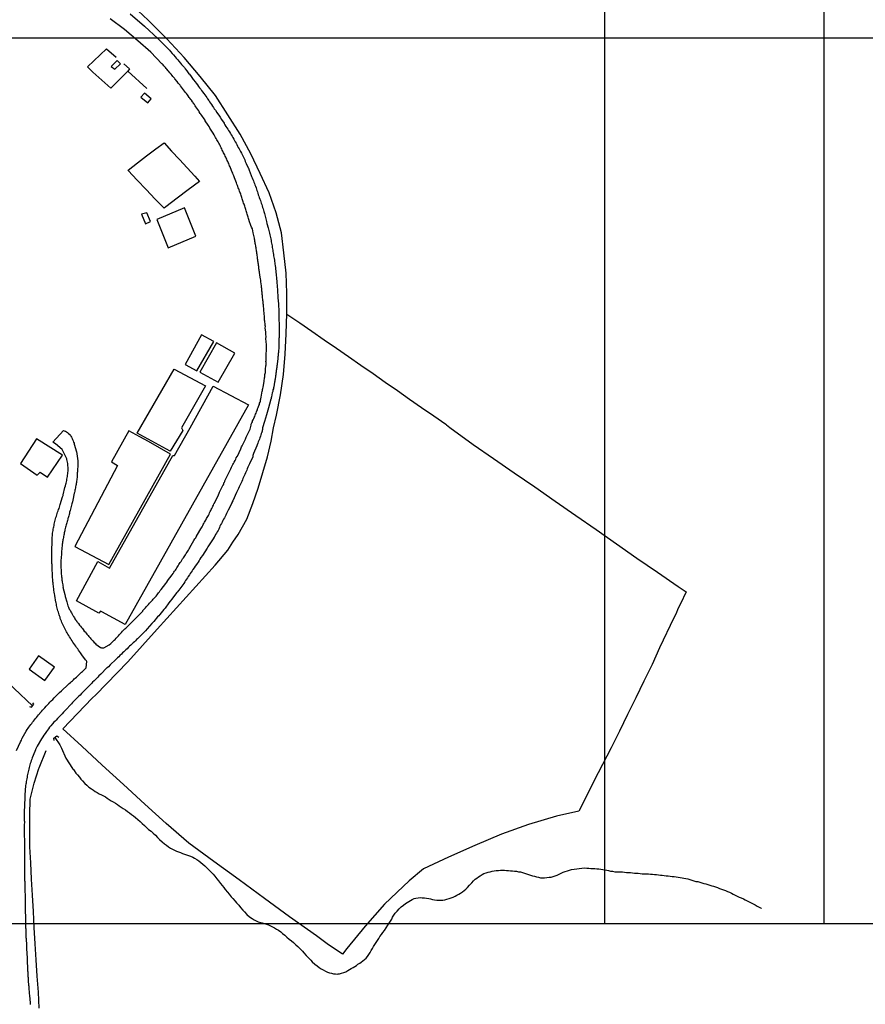
# Model space of a CAD drawing. Units: millimetres. Extents: x 191347 to 192693, y 1659841 to 1664191.
# Drawn here: x 191976 to 192141, y 1661986 to 1662178 of the extents above; entities that cross this region are included whole.
import ezdxf

# ---------------------------------------------------------------- set-up
doc = ezdxf.new("R2010")
doc.units = ezdxf.units.MM
doc.header["$LTSCALE"] = 5
for name, color, linetype in [('V-ARROIO', 5, 'Continuous'), ('V-EDIFICACAO', 60, 'Continuous'), ('V-LOTE', 1, 'Continuous'), ('V-PONTE_VIADUTO_PASSARELA', 2, 'Continuous'), ('V-REFERENCIAS', 191, 'Continuous'), ('V-TESTADA', 5, 'Continuous')]:
    doc.layers.add(name, color=color, linetype=linetype)

msp = doc.modelspace()

# ---------------------------------------------------------------- linework, layer by layer
at = {"layer": 'DEFPOINTS'}
for points in [[(191713.2844, 1662298.7004), (191713.2844, 1662001.7004), (192133.2844, 1662001.7004), (192133.2844, 1662298.7004)], [(192090.4699, 1662298.7004), (192090.4699, 1662001.7004), (192510.4699, 1662001.7004), (192510.4699, 1662298.7004)], [(191910.0226, 1661754.3612), (192207.0226, 1661754.3612), (192207.0226, 1662174.3612), (191910.0226, 1662174.3612)]]:
    msp.add_lwpolyline(points, close=True, dxfattribs=at)
at = {"layer": 'V-ARROIO'}
for points in [[(191978.91, 1662044.19), (191975.3, 1662047.58), (191974.28, 1662048.63), (191972.84, 1662050.26), (191971.45, 1662051.52), (191969.49, 1662053.44), (191967.86, 1662055.37), (191965.96, 1662057.3), (191964.06, 1662059.23), (191963.26, 1662059.87), (191963.15, 1662059.96)], [(191983.26, 1662038.02), (191984.24, 1662036.54), (191984.56, 1662035.9), (191985.39, 1662033.94), (191986.69, 1662031.98), (191986.71, 1662031.99), (191986.79, 1662031.84), (191986.86, 1662031.74), (191987.01, 1662031.55), (191987.37, 1662031.04), (191987.64, 1662030.72), (191988.03, 1662030.27), (191988.33, 1662029.89), (191988.65, 1662029.52), (191989.12, 1662029.04), (191989.48, 1662028.72), (191989.9, 1662028.33), (191990.37, 1662027.97), (191990.76, 1662027.72), (191991.14, 1662027.48), (191991.52, 1662027.25), (191991.91, 1662027.04), (191992.33, 1662026.8), (191992.72, 1662026.61), (191993.1, 1662026.4), (191993.48, 1662026.16), (191993.86, 1662025.93), (191994.25, 1662025.67), (191994.63, 1662025.42), (191995.06, 1662025.16), (191995.44, 1662024.91), (191995.82, 1662024.65), (191996.21, 1662024.44), (191996.59, 1662024.18), (191997.02, 1662023.88), (191997.44, 1662023.56), (191997.82, 1662023.33), (191998.21, 1662023.01), (191998.59, 1662022.71), (191998.99, 1662022.39), (191999.42, 1662022.01), (191999.87, 1662021.6), (192000.29, 1662021.22), (192000.72, 1662020.84), (192001.12, 1662020.45), (192001.53, 1662020.07), (192002.02, 1662019.73), (192002.44, 1662019.33), (192002.85, 1662018.92), (192003.3, 1662018.48), (192003.65, 1662018.11), (192004.21, 1662017.65), (192004.64, 1662017.28), (192005.02, 1662016.99), (192005.4, 1662016.67), (192005.79, 1662016.43), (192006.21, 1662016.2), (192006.6, 1662016.03), (192006.98, 1662015.86), (192007.36, 1662015.73), (192007.75, 1662015.56), (192008.17, 1662015.39), (192008.56, 1662015.26), (192008.94, 1662015.09), (192009.32, 1662014.98), (192009.71, 1662014.83), (192010.13, 1662014.69), (192010.51, 1662014.49), (192010.94, 1662014.22), (192011.32, 1662013.96), (192011.71, 1662013.64), (192012.11, 1662013.32), (192012.51, 1662012.94), (192012.9, 1662012.56), (192013.3, 1662012.19), (192013.68, 1662011.79), (192014.13, 1662011.32), (192014.45, 1662010.94), (192014.86, 1662010.43), (192015.15, 1662010.07), (192015.58, 1662009.54), (192015.88, 1662009.15), (192016.2, 1662008.77), (192016.49, 1662008.36), (192016.94, 1662007.83), (192017.24, 1662007.47), (192017.65, 1662006.94), (192017.94, 1662006.6), (192018.39, 1662006.09), (192018.68, 1662005.74), (192019.11, 1662005.28), (192019.47, 1662004.87), (192019.9, 1662004.34), (192020.22, 1662003.98), (192020.71, 1662003.47), (192021.24, 1662003), (192021.71, 1662002.68), (192022.14, 1662002.44), (192022.52, 1662002.27), (192022.91, 1662002.08), (192023.33, 1662001.93), (192023.33, 1662001.93), (192023.71, 1662001.83), (192024.14, 1662001.7), (192024.52, 1662001.57), (192024.91, 1662001.44), (192025.33, 1662001.25), (192025.72, 1662001.08), (192026.1, 1662000.87), (192026.48, 1662000.63), (192026.87, 1662000.4), (192027.29, 1662000.1), (192027.65, 1661999.78), (192028.08, 1661999.42), (192028.48, 1661999.04), (192028.95, 1661998.7), (192029.37, 1661998.33), (192029.82, 1661997.99), (192030.27, 1661997.59), (192030.67, 1661997.21), (192031.06, 1661996.82), (192031.53, 1661996.34), (192031.82, 1661995.99), (192032.29, 1661995.48), (192032.63, 1661995.1), (192033.15, 1661994.59), (192033.44, 1661994.25), (192033.97, 1661993.78), (192034.4, 1661993.44), (192034.79, 1661993.16), (192035.21, 1661992.88), (192035.59, 1661992.67), (192036.02, 1661992.44), (192036.4, 1661992.25), (192036.79, 1661992.12), (192037.21, 1661992.01), (192037.6, 1661991.93), (192037.98, 1661991.88), (192038.36, 1661991.84), (192038.53, 1661991.88), (192038.62, 1661991.93), (192038.75, 1661991.93), (192039.17, 1661992.01), (192039.6, 1661992.16), (192040, 1661992.33), (192040.36, 1661992.54), (192040.72, 1661992.75), (192041.05, 1661992.93), (192041.4, 1661993.14), (192041.73, 1661993.31), (192042.06, 1661993.56), (192042.37, 1661993.78), (192042.7, 1661993.99), (192043, 1661994.18), (192043.34, 1661994.44), (192043.64, 1661994.7), (192043.94, 1661994.99), (192044.24, 1661995.29), (192044.49, 1661995.7), (192044.75, 1661996.08), (192044.96, 1661996.46), (192045.17, 1661996.85), (192045.39, 1661997.23), (192045.68, 1661997.66), (192045.9, 1661998.04), (192046.15, 1661998.42), (192046.41, 1661998.81), (192046.66, 1661999.19), (192046.94, 1661999.61), (192047.22, 1662000), (192047.52, 1662000.36), (192047.86, 1662000.87), (192048.2, 1662001.4), (192048.45, 1662001.79), (192048.71, 1662002.21), (192048.96, 1662002.6), (192049.13, 1662002.98), (192049.37, 1662003.36), (192049.64, 1662003.75), (192050, 1662004.13), (192050.39, 1662004.57), (192050.79, 1662004.98), (192051.26, 1662005.32), (192051.61, 1662005.6), (192051.96, 1662005.85), (192052.29, 1662006.04), (192052.62, 1662006.23), (192052.93, 1662006.38), (192053.31, 1662006.57), (192053.65, 1662006.66), (192054.08, 1662006.7), (192054.5, 1662006.77), (192054.88, 1662006.74), (192055.31, 1662006.7), (192055.74, 1662006.66), (192056.16, 1662006.57), (192056.54, 1662006.53), (192056.93, 1662006.43), (192057.31, 1662006.36), (192057.74, 1662006.28), (192058.12, 1662006.26), (192058.5, 1662006.26), (192058.5, 1662006.26), (192058.89, 1662006.28), (192059.31, 1662006.36), (192059.7, 1662006.45), (192060.12, 1662006.6), (192060.55, 1662006.72), (192060.91, 1662006.89), (192061.31, 1662007.06), (192061.65, 1662007.25), (192062.04, 1662007.45), (192062.37, 1662007.66), (192062.72, 1662007.87), (192063.05, 1662008.13), (192063.4, 1662008.45), (192063.7, 1662008.77), (192064.1, 1662009.19), (192064.55, 1662009.66), (192064.87, 1662010.05), (192065.23, 1662010.34), (192065.53, 1662010.58), (192065.87, 1662010.81), (192066.17, 1662011.05), (192066.57, 1662011.28), (192066.93, 1662011.45), (192067.34, 1662011.62), (192067.74, 1662011.75), (192068.13, 1662011.81), (192068.55, 1662011.92), (192068.94, 1662011.98), (192069.32, 1662012.07), (192069.75, 1662012.07), (192070.13, 1662012.11), (192070.55, 1662012.11), (192070.94, 1662012.11), (192071.32, 1662012.07), (192071.7, 1662012.07), (192072.09, 1662012.02), (192072.47, 1662011.98), (192072.9, 1662011.94), (192073.28, 1662011.9), (192073.66, 1662011.81), (192074.05, 1662011.77), (192074.43, 1662011.64), (192074.85, 1662011.54), (192075.24, 1662011.43), (192075.62, 1662011.3), (192076, 1662011.17), (192076.39, 1662011.04), (192076.81, 1662010.96), (192077.2, 1662010.83), (192077.58, 1662010.75), (192077.96, 1662010.66), (192078.35, 1662010.62), (192078.77, 1662010.66), (192079.2, 1662010.7), (192079.62, 1662010.75), (192080.01, 1662010.79), (192080.43, 1662010.9), (192080.82, 1662011.02), (192081.2, 1662011.17), (192081.6, 1662011.37), (192081.97, 1662011.54), (192082.39, 1662011.71), (192082.77, 1662011.88), (192083.2, 1662012.02), (192083.63, 1662012.13), (192084.01, 1662012.26), (192086.55, 1662012.58), (192086.99, 1662012.51), (192087.42, 1662012.49), (192087.8, 1662012.47), (192088.18, 1662012.45), (192088.57, 1662012.43), (192088.95, 1662012.41), (192089.33, 1662012.36), (192089.72, 1662012.32), (192090.1, 1662012.26), (192090.48, 1662012.19), (192090.87, 1662012.13), (192091.25, 1662012.07), (192091.63, 1662011.96), (192092.02, 1662011.9), (192092.44, 1662011.81), (192092.82, 1662011.81), (192093.21, 1662011.77), (192093.59, 1662011.77), (192093.97, 1662011.77), (192094.36, 1662011.73), (192094.74, 1662011.68), (192095.12, 1662011.64), (192095.51, 1662011.64), (192095.89, 1662011.6), (192096.27, 1662011.56), (192096.66, 1662011.56), (192097.04, 1662011.51), (192097.42, 1662011.47), (192097.81, 1662011.43), (192098.19, 1662011.43), (192098.62, 1662011.39), (192099.04, 1662011.39), (192099.42, 1662011.34), (192099.42, 1662011.34), (192099.81, 1662011.34), (192100.19, 1662011.3), (192100.57, 1662011.26), (192100.96, 1662011.21), (192101.34, 1662011.17), (192101.72, 1662011.13), (192102.11, 1662011.09), (192102.49, 1662011.04), (192102.87, 1662011), (192103.26, 1662010.96), (192103.64, 1662010.92), (192104.02, 1662010.87), (192104.41, 1662010.83), (192104.79, 1662010.79), (192105.17, 1662010.7), (192105.56, 1662010.62), (192105.94, 1662010.58), (192106.32, 1662010.49), (192106.71, 1662010.41), (192107.09, 1662010.3), (192107.47, 1662010.19), (192107.86, 1662010.07), (192108.28, 1662009.94), (192108.66, 1662009.89), (192109.05, 1662009.77), (192109.43, 1662009.66), (192109.81, 1662009.55), (192110.2, 1662009.45), (192110.58, 1662009.34), (192110.96, 1662009.21), (192111.35, 1662009.09), (192111.73, 1662009), (192112.11, 1662008.87), (192112.5, 1662008.75), (192112.88, 1662008.57), (192113.26, 1662008.43), (192113.65, 1662008.28), (192114.03, 1662008.13), (192114.41, 1662007.98), (192114.8, 1662007.83), (192115.18, 1662007.64), (192115.56, 1662007.47), (192115.95, 1662007.28), (192116.33, 1662007.08), (192116.71, 1662006.89), (192117.1, 1662006.7), (192117.52, 1662006.51), (192117.9, 1662006.32), (192118.29, 1662006.15), (192118.67, 1662005.98), (192119.05, 1662005.76), (192119.44, 1662005.55), (192119.82, 1662005.34), (192120.2, 1662005.11), (192120.59, 1662004.89), (192120.97, 1662004.72), (192121.03, 1662004.68)]]:
    msp.add_lwpolyline(points, dxfattribs=at)
at = {"layer": 'V-EDIFICACAO'}
for points in [[(191994.26, 1662168.87), (191994.95, 1662168.33), (191996.04, 1662169.39), (191995.38, 1662170.03), (191994.26, 1662168.87)], [(192000.76, 1662163.63), (192000.02, 1662162.88), (192001.37, 1662161.76), (192002.06, 1662162.53), (192000.76, 1662163.63)], [(192001.21, 1662140.33), (192000.15, 1662140.06), (192000.95, 1662138.15), (192001.93, 1662138.6), (192001.21, 1662140.33)], [(192003.13, 1662139.04), (192005.35, 1662133.5), (192010.72, 1662135.75), (192008.53, 1662141.27), (192003.13, 1662139.04)], [(192008.64, 1662110.77), (192010.96, 1662109.53), (192014.26, 1662115.24), (192011.86, 1662116.52), (192008.64, 1662110.77)], [(192011.5, 1662109.22), (192015.07, 1662107.27), (192018.32, 1662112.97), (192014.77, 1662114.98), (192011.5, 1662109.22)], [(192007.97, 1662098.4), (192008.2424, 1662097.8971), (192005.74, 1662093.81), (192005.74, 1662093.81), (192005.74, 1662093.81), (191999.29, 1662097.33), (191999.29, 1662097.33), (191999.29, 1662097.33), (192006.55, 1662109.84), (192006.55, 1662109.84), (192006.55, 1662109.84), (192006.55, 1662109.84), (192012.64, 1662106.56), (192012.64, 1662106.56), (192012.64, 1662106.56)], [(192021.02, 1662102.87), (192021.02, 1662102.87), (192021.02, 1662102.87), (192021.02, 1662102.87), (192021.02, 1662102.87), (192021.02, 1662102.87), (192021.02, 1662102.87), (192021.02, 1662102.87), (192021.02, 1662102.87), (192021.02, 1662102.87), (191996.96, 1662060.02), (191996.96, 1662060.02), (191996.96, 1662060.02), (191996.96, 1662060.02), (191996.96, 1662060.02), (191996.96, 1662060.02), (191996.96, 1662060.02), (191992.41, 1662062.53), (191992.14, 1662062.64), (191991.86, 1662062.26), (191987.46, 1662064.64), (191987.46, 1662064.64), (191991.62, 1662072.33), (191991.62, 1662072.33), (191993.9, 1662071.03), (191993.9, 1662071.03), (191993.9, 1662071.03), (191993.9, 1662071.03), (191993.9, 1662071.03), (191993.9, 1662071.03), (192006.24, 1662093.01), (192006.24, 1662093.01), (192006.59, 1662092.97), (192006.59, 1662092.97), (192009.66, 1662098.4), (192009.66, 1662098.4), (192009.66, 1662098.4), (192014.15, 1662106.51), (192014.15, 1662106.51), (192014.15, 1662106.51), (192014.15, 1662106.51), (192014.15, 1662106.51), (192014.15, 1662106.51), (192014.15, 1662106.51), (192014.15, 1662106.51), (192014.15, 1662106.51), (192021.02, 1662102.87), (192021.02, 1662102.87), (192021.02, 1662102.87), (192021.02, 1662102.87)], [(192005.8, 1662093.24), (192001.53, 1662095.72), (191999.85, 1662096.64), (191997.7, 1662097.8), (191994.32, 1662091.75), (191994.32, 1662091.75), (191995.44, 1662091.06), (191995.44, 1662091.06), (191995.44, 1662091.06), (191987.18, 1662075.27), (191987.18, 1662075.27), (191987.18, 1662075.27), (191993.8, 1662071.71), (191993.8, 1662071.71), (191993.8, 1662071.71), (192005.83, 1662093.24), (192005.83, 1662093.24), (192005.83, 1662093.24), (192005.83, 1662093.24), (192005.83, 1662093.24), (192005.83, 1662093.24), (192005.83, 1662093.24)], [(191979.7, 1662096.26), (191976.55, 1662091.41), (191979.78, 1662089.19), (191980.41, 1662089.73), (191981.85, 1662088.8), (191984.72, 1662093.05), (191979.7, 1662096.26)], [(191980.05, 1662053.92), (191978.26, 1662051.35), (191981.33, 1662049.12), (191983.19, 1662051.71), (191980.05, 1662053.92)]]:
    msp.add_lwpolyline(points, close=True, dxfattribs=at)
at = {"layer": 'V-LOTE'}
for points in [[(192025.91, 1662098.42), (192026.46, 1662100.83), (192027.25, 1662104.82), (192027.83, 1662108.82), (192028.14, 1662112.77), (192028.38, 1662116.72), (192028.51, 1662120.67), (192028.48, 1662124.62), (192028.35, 1662128.57), (192027.93, 1662132.5), (192027.44, 1662136.43), (192026.41, 1662140.33), (192025.07, 1662144.19), (192023.3, 1662148.02), (192021.48, 1662151.85), (192019.37, 1662155.66), (192017.01, 1662159.43), (192014.61, 1662163.2), (192011.62, 1662166.89), (192008.5, 1662170.58), (192005.12, 1662174.25), (192001.47, 1662177.9), (191997.56, 1662181.55)], [(192001.2, 1662164.56), (191997.47, 1662167.97), (191994.17, 1662164.65), (191990.67, 1662167.75), (191989.64, 1662168.78), (191993.3, 1662172.33), (191995.22, 1662170.65)], [(191996.73, 1662169.36), (191997.78, 1662168.4), (191997.47, 1662167.97)], [(191997.53, 1662148.66), (191999.34, 1662150.04), (192001.15, 1662151.42), (192002.96, 1662152.8), (192004.57, 1662153.96), (192006.01, 1662152.35), (192007.58, 1662150.74), (192009.08, 1662149.1), (192010.58, 1662147.46), (192011.46, 1662146.43), (192009.27, 1662144.79), (192007.09, 1662143.15), (192004.91, 1662141.51), (192004.56, 1662141.25), (192002.82, 1662143), (192001.05, 1662144.85), (191999.28, 1662146.7), (191997.57, 1662148.55), (191997.49, 1662148.64), (191997.53, 1662148.66)], [(192028.51, 1662120.57), (192031.01, 1662118.87), (192033.39, 1662117.22), (192035.77, 1662115.57), (192038.15, 1662113.92), (192040.53, 1662112.27), (192042.92, 1662110.62), (192045.31, 1662108.97), (192047.7, 1662107.32), (192050.05, 1662105.66), (192052.4, 1662104), (192054.75, 1662102.34), (192057.13, 1662100.71), (192059.51, 1662099.08)], [(191984.81, 1662039.7), (191990.51, 1662045.66), (191991.27, 1662046.33), (191997.46, 1662052.76), (192003.21, 1662059.12), (192008.85, 1662065.38), (192014.49, 1662071.6), (192016.97, 1662074.5), (192017.99, 1662076.11), (192018.99, 1662077.56), (192020.66, 1662080.6), (192021.84, 1662083.62), (192022.93, 1662086.64), (192023.82, 1662089.68), (192024.71, 1662092.72), (192025.41, 1662095.78), (192025.91, 1662098.42)], [(192060.31, 1662098.44), (192064.81, 1662095.17), (192068.81, 1662092.4), (192072.81, 1662089.63), (192076.83, 1662086.86), (192080.85, 1662084.09), (192084.83, 1662081.31), (192088.81, 1662078.53), (192092.79, 1662075.75), (192096.77, 1662072.97), (192100.78, 1662070.21), (192104.8, 1662067.45), (192106.35, 1662066.39), (192105.25, 1662064.07), (192104.77, 1662063.1), (192104.39, 1662062.19), (192103.95, 1662061.33), (192101.18, 1662055.49), (192099.71, 1662052.24), (192098.12, 1662048.99), (192096.53, 1662045.74), (192094.94, 1662042.49), (192093.35, 1662039.24), (192091.76, 1662035.99), (192090.06, 1662032.74), (192088.38, 1662029.46), (192086.72, 1662026.16), (192085.46, 1662023.61), (192081.09, 1662022.64), (192075.65, 1662021.06), (192070.35, 1662019.12), (192065.14, 1662016.96), (192060.02, 1662014.67), (192055.14, 1662012.36), (192052.32, 1662010.02), (192051.18, 1662008.96), (192047.57, 1662005.47), (192043.77, 1662001.23), (192040.19, 1661996.84), (192039.37, 1661995.72), (192036.37, 1661997.79), (192034.29, 1661999.32), (192029.03, 1662003.01), (192024.12, 1662006.62), (192019.21, 1662010.21), (192014.28, 1662013.8), (192009.35, 1662017.39), (192004.97, 1662021.23), (192000.8, 1662025.02), (191996.63, 1662028.8), (191992.46, 1662032.58), (191988.5, 1662036.32), (191984.82, 1662039.71)], [(192059.51, 1662099.08), (192059.65, 1662098.98), (192060.31, 1662098.44)], [(191980.18, 1661985.18), (191980.04, 1661988.33), (191979.81, 1661991.48), (191979.58, 1661994.63), (191979.41, 1661997.78), (191979.24, 1662000.93), (191979.07, 1662004.08), (191978.9, 1662007.23), (191978.73, 1662010.38), (191978.56, 1662013.53), (191978.39, 1662016.68), (191978.38, 1662019.79), (191978.37, 1662022.9), (191978.47, 1662025.96), (191979.08, 1662028.57), (191979.08, 1662028.57), (191979.21, 1662029.11), (191980.15, 1662031.95), (191980.21, 1662032.1), (191981.55, 1662035.44)]]:
    msp.add_lwpolyline(points, dxfattribs=at)
at = {"layer": 'V-PONTE_VIADUTO_PASSARELA'}
for points in [[(191978.33, 1662044.05), (191978.7, 1662043.94), (191979.16, 1662044.48), (191978.96, 1662044.76)], [(191983.09, 1662037.41), (191983.04, 1662037.84), (191983.65, 1662038.33), (191984.05, 1662038.06)]]:
    msp.add_lwpolyline(points, dxfattribs=at)
at = {"layer": 'V-REFERENCIAS'}
for points in [[(191975.79, 1662035.49), (191976.57, 1662037.17), (191976.72, 1662037.51), (191976.81, 1662037.73), (191976.87, 1662037.87), (191977.66, 1662039.24), (191977.87, 1662039.56), (191978.04, 1662039.81), (191978.19, 1662040), (191978.38, 1662040.28), (191978.57, 1662040.54), (191978.74, 1662040.75), (191978.91, 1662040.96), (191979.08, 1662041.19), (191979.28, 1662041.43), (191979.47, 1662041.69), (191979.66, 1662041.88), (191979.66, 1662041.88), (191979.9, 1662042.15), (191980.06, 1662042.41), (191980.23, 1662042.62), (191980.32, 1662042.68), (191980.34, 1662042.73), (191980.62, 1662043.04), (191980.83, 1662043.3), (191981.04, 1662043.54), (191981.3, 1662043.81), (191981.55, 1662044.09), (191981.81, 1662044.34), (191982.06, 1662044.6), (191982.3, 1662044.88), (191982.56, 1662045.13), (191982.83, 1662045.41), (191983.11, 1662045.71), (191984.17, 1662046.79), (191984.54, 1662047.07), (191984.71, 1662047.24), (191985.73, 1662048.22), (191986.05, 1662048.52), (191986.29, 1662048.71), (191986.47, 1662048.9), (191986.67, 1662049.07), (191986.86, 1662049.26), (191987.05, 1662049.43), (191987.24, 1662049.6), (191987.48, 1662049.79), (191987.69, 1662049.99), (191987.86, 1662050.13), (191988.05, 1662050.33), (191988.24, 1662050.52), (191988.45, 1662050.71), (191988.67, 1662050.9), (191988.86, 1662051.09), (191989.05, 1662051.26), (191989.24, 1662051.46), (191989.37, 1662051.58), (191989.5, 1662052.84), (191989.41, 1662052.94), (191989.37, 1662053.03), (191989.31, 1662053.07), (191989.2, 1662053.12), (191988.54, 1662054.14), (191988.28, 1662054.48), (191988.05, 1662054.8), (191987.86, 1662055.06), (191987.71, 1662055.31), (191987.47, 1662055.57), (191987.32, 1662055.82), (191987.13, 1662056.08), (191986.96, 1662056.33), (191986.79, 1662056.59), (191986.62, 1662056.84), (191986.45, 1662057.1), (191986.3, 1662057.36), (191986.13, 1662057.61), (191985.98, 1662057.87), (191985.81, 1662058.12), (191985.68, 1662058.38), (191985.54, 1662058.63), (191985.41, 1662058.89), (191985.24, 1662059.14), (191985.11, 1662059.4), (191984.98, 1662059.65), (191984.85, 1662059.91), (191984.73, 1662060.17), (191984.64, 1662060.42), (191984.53, 1662060.68), (191984.43, 1662060.93), (191984.32, 1662061.19), (191984.26, 1662061.44), (191984.15, 1662061.7), (191984.07, 1662061.95), (191984, 1662062.21), (191983.94, 1662062.47), (191983.86, 1662062.72), (191983.77, 1662062.98), (191983.71, 1662063.23), (191983.64, 1662063.49), (191983.58, 1662063.74), (191983.56, 1662064), (191983.49, 1662064.25), (191983.45, 1662064.4), (191983.24, 1662065.7), (191983.17, 1662066.08), (191983.13, 1662066.19), (191982.96, 1662067.49), (191982.94, 1662067.87), (191982.9, 1662068.13), (191982.87, 1662068.38), (191982.87, 1662068.64), (191982.83, 1662068.89), (191982.81, 1662069.15), (191982.81, 1662069.41), (191982.79, 1662069.66), (191982.77, 1662069.92), (191982.77, 1662070.17), (191982.75, 1662070.43), (191982.75, 1662070.68), (191982.75, 1662070.68), (191982.73, 1662070.94), (191982.7, 1662071.19), (191982.7, 1662071.45), (191982.7, 1662071.71), (191982.68, 1662071.96), (191982.68, 1662072.22), (191982.68, 1662072.47), (191982.68, 1662072.73), (191982.68, 1662072.98), (191982.67, 1662073.17), (191982.68, 1662074.47), (191982.67, 1662074.75), (191982.7, 1662075.96), (191982.7, 1662076.3), (191982.73, 1662076.56), (191982.75, 1662076.82), (191982.73, 1662077.07), (191982.77, 1662077.33), (191982.79, 1662077.58), (191982.81, 1662077.84), (191982.83, 1662078.09), (191982.9, 1662078.35), (191982.92, 1662078.6), (191982.98, 1662078.86), (191983.04, 1662079.11), (191983.09, 1662079.37), (191983.15, 1662079.63), (191983.21, 1662079.88), (191983.28, 1662080.14), (191983.34, 1662080.39), (191983.41, 1662080.65), (191983.47, 1662080.9), (191983.56, 1662081.16), (191983.62, 1662081.41), (191983.73, 1662081.67), (191983.79, 1662081.92), (191983.88, 1662082.18), (191983.96, 1662082.44), (191984.07, 1662082.69), (191984.13, 1662082.95), (191984.24, 1662083.2), (191984.28, 1662083.44), (191984.73, 1662084.91), (191984.85, 1662085.22), (191984.88, 1662085.31), (191985.22, 1662086.74), (191985.3, 1662087.07), (191985.39, 1662087.38), (191985.47, 1662087.63), (191985.54, 1662087.89), (191985.6, 1662088.14), (191985.62, 1662088.4), (191985.68, 1662088.65), (191985.73, 1662088.91), (191985.75, 1662089.16), (191985.79, 1662089.42), (191985.81, 1662089.67), (191985.83, 1662089.93), (191985.85, 1662090.19), (191985.85, 1662090.44), (191985.83, 1662090.7), (191985.81, 1662090.95), (191985.81, 1662091.21), (191985.79, 1662091.46), (191985.73, 1662091.72), (191985.66, 1662091.97), (191985.58, 1662092.23), (191985.56, 1662092.33), (191984.65, 1662094.15), (191983.41, 1662095.27), (191982.89, 1662095.61), (191984.97, 1662097.86), (191985.09, 1662097.8), (191985.31, 1662097.72), (191985.52, 1662097.61), (191985.73, 1662097.46), (191985.94, 1662097.29), (191986.16, 1662097.06), (191986.22, 1662097.02), (191986.24, 1662096.97), (191986.3, 1662096.89), (191986.35, 1662096.79), (191986.47, 1662096.57), (191986.6, 1662096.32), (191986.71, 1662096.1), (191986.83, 1662095.85), (191986.92, 1662095.59), (191987.01, 1662095.38), (191987.05, 1662095.23), (191987.5, 1662093.72), (191987.52, 1662093.38), (191987.52, 1662093.31), (191987.71, 1662091.97), (191987.71, 1662091.63), (191987.73, 1662091.42), (191987.71, 1662091.17), (191987.71, 1662090.95), (191987.71, 1662090.74), (191987.65, 1662090.48), (191987.67, 1662090.27), (191987.69, 1662090.06), (191987.67, 1662089.8), (191987.62, 1662089.59), (191987.6, 1662089.38), (191987.62, 1662089.12), (191987.6, 1662088.91), (191987.58, 1662088.7), (191987.56, 1662088.44), (191987.52, 1662088.23), (191987.5, 1662088.01), (191987.45, 1662087.76), (191987.41, 1662087.55), (191987.39, 1662087.33), (191987.35, 1662087.12), (191987.3, 1662086.91), (191987.26, 1662086.69), (191987.22, 1662086.44), (191987.18, 1662086.23), (191987.13, 1662086.01), (191987.09, 1662085.8), (191987.05, 1662085.65), (191986.75, 1662084.31), (191986.69, 1662083.97), (191986.62, 1662083.76), (191986.58, 1662083.56), (191986.24, 1662082.27), (191986.13, 1662081.92), (191986.09, 1662081.71), (191986.05, 1662081.5), (191985.98, 1662081.24), (191985.9, 1662081.03), (191985.83, 1662080.82), (191985.81, 1662080.73), (191985.77, 1662080.56), (191985.71, 1662080.35), (191985.64, 1662080.14), (191985.58, 1662079.88), (191985.51, 1662079.67), (191985.45, 1662079.46), (191985.39, 1662079.2), (191985.32, 1662078.99), (191985.28, 1662078.77), (191985.22, 1662078.52), (191985.2, 1662078.5), (191985.18, 1662078.31), (191985.13, 1662078.09), (191985.07, 1662077.88), (191985.05, 1662077.67), (191985, 1662077.45), (191984.94, 1662077.2), (191984.92, 1662076.99), (191984.88, 1662076.77), (191984.83, 1662076.56), (191984.81, 1662076.35), (191984.77, 1662076.13), (191984.75, 1662075.88), (191984.7, 1662075.67), (191984.67, 1662075.52), (191984.56, 1662074.18), (191984.53, 1662073.88), (191984.54, 1662073.73), (191984.45, 1662072.47), (191984.43, 1662072.13), (191984.43, 1662071.92), (191984.43, 1662071.71), (191984.45, 1662071.49), (191984.45, 1662071.24), (191984.45, 1662071.02), (191984.45, 1662071.02), (191984.47, 1662070.77), (191984.47, 1662070.51), (191984.49, 1662070.3), (191984.51, 1662070.04), (191984.51, 1662069.83), (191984.53, 1662069.62), (191984.56, 1662069.36), (191984.6, 1662069.15), (191984.62, 1662068.94), (191984.64, 1662068.68), (191984.68, 1662068.47), (191984.71, 1662068.26), (191984.75, 1662068), (191984.79, 1662067.79), (191984.81, 1662067.57), (191984.85, 1662067.32), (191984.84, 1662067.3), (191985.17, 1662065.89), (191985.24, 1662065.57), (191985.26, 1662065.51), (191985.56, 1662064.47), (191985.66, 1662064.19), (191985.75, 1662063.91), (191985.81, 1662063.7), (191985.9, 1662063.44), (191986, 1662063.23), (191986.07, 1662063.02), (191986.24, 1662062.8), (191986.35, 1662062.51), (191986.47, 1662062.29), (191986.54, 1662062.21), (191986.58, 1662062.17), (191986.62, 1662062.1), (191986.62, 1662062.04), (191986.65, 1662062.02), (191986.71, 1662061.93), (191986.75, 1662061.83), (191986.88, 1662061.61), (191987.07, 1662061.36), (191987.18, 1662061.15), (191987.3, 1662060.93), (191987.45, 1662060.72), (191987.5, 1662060.63), (191987.6, 1662060.59), (191987.65, 1662060.46), (191987.73, 1662060.35), (191987.84, 1662060.23), (191988.09, 1662059.91), (191988.24, 1662059.7), (191988.45, 1662059.44), (191988.62, 1662059.23), (191988.77, 1662059.04), (191988.99, 1662058.76), (191989.14, 1662058.59), (191989.35, 1662058.33), (191989.52, 1662058.12), (191989.73, 1662057.87), (191989.88, 1662057.69), (191990.11, 1662057.44), (191990.26, 1662057.27), (191990.5, 1662057.01), (191990.69, 1662056.82), (191990.94, 1662056.55), (191991.09, 1662056.39), (191991.24, 1662056.23), (191992.16, 1662055.56), (191992.25, 1662055.57), (191992.35, 1662055.48), (191992.63, 1662055.5), (191992.82, 1662055.48), (191993.86, 1662056.07), (191994.14, 1662056.33), (191994.29, 1662056.48), (191994.48, 1662056.63), (191994.65, 1662056.8), (191994.8, 1662056.95), (191994.99, 1662057.14), (191995.22, 1662057.4), (191995.46, 1662057.63), (191995.69, 1662057.84), (191995.88, 1662058.08), (191996.05, 1662058.29), (191996.27, 1662058.5), (191996.46, 1662058.72), (191996.67, 1662058.95), (191996.89, 1662059.16), (191997.1, 1662059.35), (192000.38, 1662062.66), (192000.38, 1662062.74), (192000.4, 1662062.76), (192000.53, 1662062.89), (192000.68, 1662063.04), (192000.83, 1662063.18), (192000.93, 1662063.31), (192001.12, 1662063.53), (192001.31, 1662063.72), (192001.5, 1662063.93), (192001.72, 1662064.17), (192001.91, 1662064.4), (192002.1, 1662064.59), (192002.1, 1662064.59), (192002.29, 1662064.81), (192002.44, 1662065), (192002.63, 1662065.19), (192002.8, 1662065.38), (192002.99, 1662065.59), (192003.19, 1662065.83), (192003.31, 1662066), (192003.49, 1662066.19), (192003.68, 1662066.43), (192003.8, 1662066.64), (192003.96, 1662066.87), (192004.89, 1662068.02), (192005.08, 1662068.3), (192005.19, 1662068.51), (192005.19, 1662068.53), (192006.12, 1662069.72), (192006.34, 1662070), (192006.46, 1662070.21), (192006.59, 1662070.41), (192006.76, 1662070.62), (192006.89, 1662070.85), (192007.06, 1662071.07), (192007.17, 1662071.28), (192007.32, 1662071.49), (192007.44, 1662071.71), (192007.59, 1662071.92), (192007.72, 1662072.13), (192007.87, 1662072.32), (192008.02, 1662072.55), (192008.17, 1662072.81), (192008.32, 1662073.03), (192008.47, 1662073.24), (192008.59, 1662073.45), (192008.72, 1662073.64), (192008.89, 1662073.87), (192009.06, 1662074.13), (192009.17, 1662074.35), (192009.3, 1662074.51), (192009.44, 1662074.77), (192009.57, 1662074.98), (192009.6, 1662075.05), (192010.38, 1662076.43), (192010.57, 1662076.71), (192010.72, 1662076.96), (192010.81, 1662077.13), (192011.53, 1662078.37), (192011.72, 1662078.69), (192011.83, 1662078.9), (192011.96, 1662079.11), (192012.08, 1662079.33), (192012.17, 1662079.54), (192012.3, 1662079.75), (192012.43, 1662079.97), (192012.55, 1662080.16), (192012.68, 1662080.41), (192012.81, 1662080.69), (192012.94, 1662080.9), (192013.06, 1662081.12), (192013.19, 1662081.31), (192013.32, 1662081.56), (192013.4, 1662081.84), (192013.51, 1662082.05), (192013.64, 1662082.27), (192013.75, 1662082.48), (192013.87, 1662082.69), (192013.98, 1662082.9), (192014.07, 1662083.12), (192014.17, 1662083.33), (192014.28, 1662083.54), (192014.37, 1662083.73), (192015.15, 1662085.35), (192015.28, 1662085.63), (192015.37, 1662085.84), (192015.39, 1662085.86), (192016.07, 1662087.29), (192016.09, 1662087.29), (192016.13, 1662087.29), (192016.2, 1662087.5), (192016.22, 1662087.67), (192016.3, 1662087.76), (192016.32, 1662087.82), (192016.37, 1662087.9), (192016.41, 1662088.01), (192016.43, 1662088.06), (192016.56, 1662088.31), (192016.68, 1662088.57), (192016.81, 1662088.82), (192016.94, 1662089.08), (192017.07, 1662089.38), (192017.19, 1662089.63), (192017.32, 1662089.89), (192017.45, 1662090.14), (192017.58, 1662090.4), (192017.71, 1662090.7), (192017.83, 1662090.95), (192017.98, 1662091.21), (192018.11, 1662091.46), (192018.24, 1662091.72), (192018.41, 1662092.02), (192018.54, 1662092.27), (192018.54, 1662092.27), (192018.64, 1662092.53), (192018.79, 1662092.78), (192018.84, 1662092.89), (192019.52, 1662094.29), (192019.66, 1662094.66), (192019.75, 1662094.85), (192020.41, 1662096.19), (192020.58, 1662096.57), (192020.71, 1662096.83), (192020.84, 1662097.08), (192020.96, 1662097.34), (192021.07, 1662097.59), (192021.2, 1662097.85), (192021.33, 1662098.11), (192021.43, 1662098.41), (192021.52, 1662098.92), (192021.55, 1662099.13), (192021.68, 1662099.34), (192021.78, 1662099.56), (192021.82, 1662099.77), (192021.95, 1662099.98), (192022.04, 1662100.2), (192022.14, 1662100.41), (192022.25, 1662100.62), (192022.34, 1662100.84), (192022.4, 1662101.05), (192022.51, 1662101.26), (192022.59, 1662101.48), (192022.66, 1662101.69), (192022.76, 1662101.9), (192022.8, 1662102.12), (192022.91, 1662102.33), (192022.98, 1662102.54), (192023.04, 1662102.76), (192023.15, 1662102.97), (192023.19, 1662103.18), (192023.3, 1662103.4), (192023.34, 1662103.61), (192023.38, 1662103.82), (192023.4, 1662104.04), (192023.49, 1662104.34), (192023.64, 1662105.17), (192023.64, 1662105.23), (192023.66, 1662105.45), (192023.72, 1662105.66), (192023.77, 1662105.87), (192023.81, 1662106.09), (192023.85, 1662106.3), (192023.91, 1662106.64), (192024.05, 1662107.51), (192024.09, 1662107.71), (192024.13, 1662107.92), (192024.15, 1662108.13), (192024.17, 1662108.35), (192024.19, 1662108.56), (192024.23, 1662108.77), (192024.26, 1662108.99), (192024.3, 1662109.2), (192024.32, 1662109.41), (192024.32, 1662109.63), (192024.36, 1662109.84), (192024.36, 1662110.05), (192024.38, 1662110.27), (192024.41, 1662110.48), (192024.43, 1662110.69), (192024.45, 1662110.91), (192024.43, 1662111.12), (192024.4, 1662111.33), (192024.45, 1662111.55), (192024.45, 1662111.76), (192024.45, 1662111.97), (192024.47, 1662112.19), (192024.47, 1662112.4), (192024.47, 1662112.61), (192024.47, 1662112.83), (192024.49, 1662113.04), (192024.51, 1662113.25), (192024.51, 1662113.47), (192024.51, 1662113.68), (192024.51, 1662113.89), (192024.51, 1662114.11), (192024.51, 1662114.32), (192024.51, 1662114.53), (192024.51, 1662114.75), (192024.47, 1662115.05), (192024.41, 1662115.96), (192024.43, 1662116.07), (192024.43, 1662116.28), (192024.4, 1662116.54), (192024.4, 1662116.75), (192024.4, 1662116.75), (192024.38, 1662117.05), (192024.28, 1662117.88), (192024.3, 1662118.12), (192024.28, 1662118.33), (192024.28, 1662118.55), (192024.26, 1662118.76), (192024.22, 1662118.97), (192024.17, 1662119.19), (192024.15, 1662119.4), (192024.15, 1662119.61), (192024.13, 1662119.83), (192024.11, 1662120.04), (192024.11, 1662120.25), (192024.09, 1662120.47), (192024.04, 1662120.68), (192024.04, 1662120.89), (192024.02, 1662121.11), (192024.02, 1662121.32), (192023.98, 1662121.53), (192023.98, 1662121.75), (192023.96, 1662121.96), (192023.91, 1662122.17), (192023.91, 1662122.39), (192023.89, 1662122.6), (192023.85, 1662122.81), (192023.85, 1662123.03), (192023.83, 1662123.24), (192023.79, 1662123.5), (192023.76, 1662123.71), (192023.76, 1662123.92), (192023.72, 1662124.18), (192023.7, 1662124.39), (192023.68, 1662124.6), (192023.66, 1662124.86), (192023.64, 1662125.07), (192023.62, 1662125.29), (192023.59, 1662125.54), (192023.57, 1662125.76), (192023.53, 1662126.06), (192023.39, 1662126.84), (192023.4, 1662127.16), (192023.36, 1662127.42), (192023.3, 1662127.76), (192023.17, 1662128.68), (192023.15, 1662128.79), (192023.1, 1662129), (192023.08, 1662129.21), (192023.06, 1662129.43), (192023.04, 1662129.64), (192023, 1662129.85), (192022.98, 1662130.07), (192022.95, 1662130.28), (192022.91, 1662130.49), (192022.89, 1662130.71), (192022.85, 1662130.92), (192022.83, 1662131.13), (192022.8, 1662131.35), (192022.78, 1662131.56), (192022.76, 1662131.77), (192022.72, 1662131.99), (192022.68, 1662132.2), (192022.63, 1662132.41), (192022.61, 1662132.63), (192022.59, 1662132.84), (192022.55, 1662133.05), (192022.51, 1662133.27), (192022.49, 1662133.48), (192022.44, 1662133.69), (192022.42, 1662133.91), (192022.4, 1662134.12), (192022.34, 1662134.33), (192022.31, 1662134.55), (192022.27, 1662134.76), (192022.25, 1662134.97), (192022.21, 1662135.19), (192022.16, 1662135.4), (192022.12, 1662135.66), (192022.06, 1662135.87), (192021.99, 1662136.15), (192021.91, 1662136.42), (192021.78, 1662137.17), (192021.59, 1662137.55), (192021.46, 1662137.83), (192021.17, 1662138.75), (192021.16, 1662138.81), (192021.08, 1662139.03), (192021.01, 1662139.24), (192020.95, 1662139.45), (192020.88, 1662139.67), (192020.82, 1662139.88), (192020.76, 1662140.09), (192020.69, 1662140.31), (192020.63, 1662140.52), (192020.56, 1662140.73), (192020.5, 1662140.95), (192020.44, 1662141.16), (192020.37, 1662141.37), (192020.29, 1662141.59), (192020.22, 1662141.8), (192020.16, 1662142.01), (192020.16, 1662142.01), (192020.07, 1662142.23), (192019.99, 1662142.44), (192019.92, 1662142.65), (192019.86, 1662142.87), (192019.8, 1662143.08), (192019.71, 1662143.29), (192019.65, 1662143.51), (192019.58, 1662143.72), (192019.5, 1662143.93), (192019.43, 1662144.15), (192019.35, 1662144.36), (192019.26, 1662144.57), (192019.2, 1662144.79), (192019.14, 1662145), (192019.03, 1662145.21), (192018.96, 1662145.43), (192018.9, 1662145.64), (192018.77, 1662145.9), (192018.69, 1662146.2), (192018.26, 1662147.15), (192018.22, 1662147.35), (192018.13, 1662147.56), (192018.05, 1662147.82), (192017.96, 1662148.03), (192017.86, 1662148.24), (192017.5, 1662149.12), (192017.43, 1662149.27), (192017.34, 1662149.48), (192017.24, 1662149.69), (192017.15, 1662149.91), (192017.07, 1662150.12), (192016.98, 1662150.33), (192016.87, 1662150.55), (192016.77, 1662150.76), (192016.66, 1662150.97), (192016.58, 1662151.19), (192016.47, 1662151.4), (192016.38, 1662151.61), (192016.25, 1662151.83), (192016.15, 1662152.04), (192016, 1662152.36), (192015.89, 1662152.55), (192015.81, 1662152.77), (192015.7, 1662153.02), (192015.57, 1662153.24), (192015.49, 1662153.45), (192015.34, 1662153.7), (192015.23, 1662153.88), (192015.1, 1662154.15), (192014.97, 1662154.35), (192014.87, 1662154.56), (192014.7, 1662154.82), (192014.61, 1662155.03), (192014.44, 1662155.3), (192014.29, 1662155.54), (192014.12, 1662155.84), (192013.61, 1662156.63), (192013.5, 1662156.86), (192013.33, 1662157.14), (192013.14, 1662157.44), (192012.59, 1662158.25), (192012.54, 1662158.36), (192012.37, 1662158.63), (192012.24, 1662158.83), (192012.05, 1662159.08), (192011.94, 1662159.3), (192011.75, 1662159.55), (192011.6, 1662159.72), (192011.41, 1662160.02), (192011.3, 1662160.23), (192011.11, 1662160.49), (192010.96, 1662160.7), (192010.77, 1662160.98), (192010.64, 1662161.17), (192010.47, 1662161.43), (192010.32, 1662161.6), (192010.2, 1662161.81), (192010.07, 1662161.98), (192009.88, 1662162.26), (192009.75, 1662162.45), (192009.56, 1662162.68), (192009.43, 1662162.84), (192009.26, 1662163.11), (192009.13, 1662163.31), (192008.92, 1662163.58), (192008.68, 1662163.86), (192008.53, 1662164.03), (192008.34, 1662164.29), (192008.13, 1662164.58), (192007.74, 1662165.08), (192007.66, 1662165.2), (192007.53, 1662165.35), (192007.32, 1662165.63), (192007.1, 1662165.91), (192006.68, 1662166.48), (192006.59, 1662166.55), (192006.46, 1662166.72), (192006.27, 1662166.93), (192006.12, 1662167.1), (192005.91, 1662167.38), (192005.91, 1662167.38), (192005.69, 1662167.64), (192005.48, 1662167.87), (192005.33, 1662168.04), (192005.1, 1662168.32), (192004.95, 1662168.47), (192004.8, 1662168.68), (192004.5, 1662169), (192004.35, 1662169.19), (192004.33, 1662169.21), (192004.27, 1662169.28), (192004.2, 1662169.34), (192004.16, 1662169.38), (192004.13, 1662169.37), (192001.96, 1662171.68), (191999.44, 1662173.89), (191996.85, 1662176.07), (191994.05, 1662178.18)], [(191997.92, 1662179.15), (192000.72, 1662176.7), (192003.39, 1662174.25), (192003.62, 1662174.04), (192003.86, 1662173.8), (192004.16, 1662173.48), (192004.35, 1662173.27), (192004.61, 1662173.01), (192004.97, 1662172.67), (192005.25, 1662172.4), (192005.59, 1662172.03), (192005.82, 1662171.76), (192006.14, 1662171.39), (192006.38, 1662171.12), (192006.7, 1662170.75), (192006.93, 1662170.48), (192007.21, 1662170.13), (192007.44, 1662169.88), (192007.74, 1662169.51), (192007.98, 1662169.24), (192008.25, 1662168.89), (192008.51, 1662168.64), (192008.68, 1662168.38), (192008.98, 1662168), (192009.41, 1662167.45), (192009.51, 1662167.34), (192009.83, 1662166.93), (192010.24, 1662166.31), (192010.32, 1662166.25), (192010.6, 1662165.89), (192010.82, 1662165.61), (192011.07, 1662165.25), (192011.28, 1662164.97), (192011.46, 1662164.71), (192011.69, 1662164.46), (192011.88, 1662164.16), (192012.07, 1662163.9), (192012.29, 1662163.61), (192012.48, 1662163.35), (192012.69, 1662163.05), (192012.86, 1662162.79), (192013.01, 1662162.54), (192013.25, 1662162.24), (192013.4, 1662161.98), (192013.63, 1662161.69), (192013.78, 1662161.43), (192013.99, 1662161.13), (192014.16, 1662160.87), (192014.33, 1662160.62), (192014.55, 1662160.32), (192014.83, 1662159.91), (192014.83, 1662159.91), (192015.38, 1662159.14), (192015.47, 1662158.95), (192015.72, 1662158.55), (192016.24, 1662157.82), (192016.28, 1662157.72), (192016.43, 1662157.46), (192016.6, 1662157.16), (192016.77, 1662156.91), (192016.96, 1662156.61), (192017.13, 1662156.35), (192017.3, 1662156.1), (192017.49, 1662155.8), (192017.66, 1662155.54), (192017.83, 1662155.24), (192017.96, 1662154.99), (192018.13, 1662154.69), (192018.28, 1662154.43), (192018.43, 1662154.18), (192018.6, 1662153.88), (192018.73, 1662153.62), (192018.9, 1662153.32), (192019.03, 1662153.07), (192019.18, 1662152.77), (192019.31, 1662152.51), (192019.43, 1662152.26), (192019.63, 1662151.96), (192019.75, 1662151.7), (192019.88, 1662151.44), (192020.01, 1662151.19), (192020.14, 1662150.89), (192020.27, 1662150.63), (192020.37, 1662150.33), (192020.57, 1662149.95), (192020.97, 1662149.07), (192020.99, 1662149.01), (192021.12, 1662148.63), (192021.55, 1662147.62), (192021.63, 1662147.43), (192021.76, 1662147.13), (192021.87, 1662146.84), (192021.97, 1662146.58), (192022.06, 1662146.32), (192022.16, 1662146.07), (192022.27, 1662145.77), (192022.36, 1662145.51), (192022.48, 1662145.21), (192022.57, 1662144.92), (192022.66, 1662144.66), (192022.76, 1662144.4), (192022.83, 1662144.15), (192022.93, 1662143.85), (192023.02, 1662143.59), (192023.1, 1662143.29), (192023.23, 1662143), (192023.34, 1662142.74), (192023.42, 1662142.48), (192023.51, 1662142.23), (192023.6, 1662141.93), (192023.68, 1662141.67), (192023.76, 1662141.37), (192023.85, 1662141.08), (192023.94, 1662140.82), (192024, 1662140.56), (192024.11, 1662140.18), (192024.32, 1662139.39), (192024.38, 1662139.16), (192024.45, 1662138.9), (192024.53, 1662138.64), (192024.62, 1662138.26), (192024.88, 1662137.38), (192024.92, 1662137.15), (192024.98, 1662136.85), (192025.04, 1662136.59), (192025.09, 1662136.34), (192025.15, 1662136.04), (192025.22, 1662135.78), (192025.28, 1662135.49), (192025.34, 1662135.23), (192025.41, 1662134.93), (192025.45, 1662134.67), (192025.49, 1662134.42), (192025.56, 1662134.12), (192025.6, 1662133.86), (192025.66, 1662133.57), (192025.68, 1662133.31), (192025.75, 1662133.01), (192025.79, 1662132.75), (192025.81, 1662132.5), (192025.88, 1662132.2), (192025.92, 1662131.94), (192025.96, 1662131.65), (192026.03, 1662131.39), (192026.09, 1662131.09), (192026.11, 1662130.83), (192026.15, 1662130.58), (192026.18, 1662130.28), (192026.22, 1662130.02), (192026.26, 1662129.6), (192026.37, 1662128.72), (192026.37, 1662128.66), (192026.37, 1662128.66), (192026.41, 1662128.36), (192026.41, 1662128.1), (192026.47, 1662127.68), (192026.54, 1662126.76), (192026.56, 1662126.57), (192026.6, 1662126.31), (192026.62, 1662126.06), (192026.62, 1662125.76), (192026.65, 1662125.5), (192026.67, 1662125.2), (192026.67, 1662124.95), (192026.69, 1662124.65), (192026.73, 1662124.39), (192026.73, 1662124.14), (192026.75, 1662123.84), (192026.75, 1662123.58), (192026.79, 1662123.28), (192026.79, 1662123.03), (192026.84, 1662122.73), (192026.84, 1662122.47), (192026.86, 1662122.22), (192026.86, 1662121.92), (192026.9, 1662121.66), (192026.9, 1662121.4), (192026.9, 1662121.15), (192026.92, 1662120.85), (192026.92, 1662120.59), (192026.92, 1662120.29), (192026.92, 1662120), (192026.94, 1662119.74), (192026.94, 1662119.31), (192026.97, 1662118.8), (192026.97, 1662118.1), (192026.99, 1662117.91), (192026.99, 1662117.61), (192026.99, 1662117.35), (192026.99, 1662116.92), (192026.97, 1662115.96), (192026.96, 1662115.86), (192026.96, 1662115.6), (192026.94, 1662115.35), (192026.94, 1662115.05), (192026.96, 1662114.75), (192026.94, 1662114.49), (192026.94, 1662114.24), (192026.9, 1662113.94), (192026.84, 1662113.38), (192026.86, 1662113.25), (192026.84, 1662113.08), (192026.82, 1662112.91), (192026.82, 1662112.74), (192026.8, 1662112.57), (192026.77, 1662112.4), (192026.75, 1662112.23), (192026.75, 1662112.06), (192026.71, 1662111.85), (192026.71, 1662111.68), (192026.69, 1662111.5), (192026.67, 1662111.33), (192026.65, 1662111.16), (192026.62, 1662110.99), (192026.62, 1662110.82), (192026.58, 1662110.65), (192026.56, 1662110.48), (192026.54, 1662110.31), (192026.52, 1662110.14), (192026.5, 1662109.93), (192026.45, 1662109.76), (192026.43, 1662109.58), (192026.43, 1662109.41), (192026.39, 1662109.24), (192026.37, 1662109.07), (192026.32, 1662108.9), (192026.32, 1662108.73), (192026.28, 1662108.56), (192026.3, 1662108.39), (192026.26, 1662108.22), (192026.24, 1662108.05), (192026.22, 1662107.88), (192026.18, 1662107.71), (192026.15, 1662107.51), (192026.11, 1662107.32), (192025.95, 1662106.4), (192025.88, 1662106.17), (192025.86, 1662106), (192025.79, 1662105.83), (192025.77, 1662105.66), (192025.73, 1662105.45), (192025.66, 1662105.19), (192025.48, 1662104.44), (192025.47, 1662104.42), (192025.43, 1662104.25), (192025.41, 1662104.08), (192025.37, 1662103.91), (192025.32, 1662103.89), (192025.28, 1662103.72), (192024.94, 1662102.31), (192024.53, 1662100.95), (192024.12, 1662099.61), (192023.76, 1662098.41), (192023.72, 1662098.05), (192023.67, 1662097.86), (192023.66, 1662097.75), (192023.69, 1662097.65), (192023.62, 1662097.59), (192023.6, 1662097.51), (192023.58, 1662097.42), (192023.5, 1662097.3), (192023.5, 1662097.25), (192023.48, 1662097.17), (192023.43, 1662097.04), (192023.41, 1662097), (192023.33, 1662096.74), (192023.22, 1662096.45), (192023.14, 1662096.19), (192023.01, 1662095.89), (192022.9, 1662095.64), (192022.82, 1662095.38), (192022.71, 1662095.08), (192022.65, 1662094.85), (192022.01, 1662093.38), (192021.88, 1662093), (192021.84, 1662092.76), (192021.18, 1662091.38), (192021.01, 1662090.99), (192020.88, 1662090.7), (192020.75, 1662090.4), (192020.67, 1662090.14), (192020.54, 1662089.85), (192020.45, 1662089.59), (192020.3, 1662089.29), (192020.2, 1662089.04), (192020.07, 1662088.78), (192019.94, 1662088.48), (192019.83, 1662088.23), (192019.71, 1662087.93), (192019.58, 1662087.67), (192019.43, 1662087.38), (192019.32, 1662087.12), (192019.2, 1662086.86), (192019.07, 1662086.57), (192018.94, 1662086.31), (192018.81, 1662086.01), (192018.69, 1662085.78), (192017.96, 1662084.18), (192017.79, 1662083.8), (192017.75, 1662083.73), (192017.07, 1662082.35), (192016.85, 1662081.92), (192016.73, 1662081.67), (192016.58, 1662081.37), (192016.45, 1662081.12), (192016.32, 1662080.86), (192016.17, 1662080.56), (192016.04, 1662080.31), (192015.9, 1662080.01), (192015.77, 1662079.75), (192015.58, 1662079.46), (192015.45, 1662079.2), (192015.34, 1662078.94), (192015.22, 1662078.65), (192015.07, 1662078.39), (192014.92, 1662078.09), (192014.75, 1662077.84), (192014.58, 1662077.58), (192014.43, 1662077.28), (192014.26, 1662077.03), (192014.24, 1662076.96), (192013.32, 1662075.56), (192013.06, 1662075.15), (192012.94, 1662074.92), (192012.04, 1662073.49), (192011.74, 1662073.07), (192011.55, 1662072.77), (192011.38, 1662072.51), (192011.17, 1662072.22), (192011.02, 1662071.96), (192010.85, 1662071.71), (192010.64, 1662071.43), (192010.4, 1662071.07), (192010.19, 1662070.77), (192010.02, 1662070.51), (192009.83, 1662070.21), (192009.66, 1662069.96), (192009.49, 1662069.7), (192009.27, 1662069.41), (192009.1, 1662069.15), (192008.91, 1662068.85), (192008.76, 1662068.6), (192008.57, 1662068.34), (192008.43, 1662068.04), (192008.43, 1662068.02), (192007.4, 1662066.7), (192007.1, 1662066.32), (192006.96, 1662066.19), (192006.06, 1662064.97), (192005.74, 1662064.57), (192005.48, 1662064.23), (192005.25, 1662063.87), (192005.02, 1662063.59), (192005.02, 1662063.59), (192004.76, 1662063.25), (192004.51, 1662062.93), (192004.25, 1662062.61), (192004, 1662062.31), (192003.72, 1662062), (192003.51, 1662061.74), (192003.29, 1662061.5), (192003.04, 1662061.19), (192002.8, 1662060.93), (192002.55, 1662060.63), (192002.27, 1662060.33), (192002.19, 1662060.25), (192001.25, 1662059.16), (192000.91, 1662058.8), (192000.78, 1662058.65), (191999.72, 1662057.57), (191999.4, 1662057.25), (191999.19, 1662057.08), (191998.95, 1662056.82), (191998.76, 1662056.65), (191998.53, 1662056.44), (191998.25, 1662056.22), (191998.04, 1662056.01), (191997.82, 1662055.82), (191997.61, 1662055.59), (191997.33, 1662055.31), (191997.12, 1662055.12), (191996.89, 1662054.9), (191996.68, 1662054.69), (191996.46, 1662054.48), (191996.23, 1662054.24), (191995.9, 1662053.97), (191995.7, 1662053.75), (191995.48, 1662053.54), (191995.27, 1662053.35), (191995.16, 1662053.24), (191994.05, 1662052.16), (191993.73, 1662051.8), (191993.44, 1662051.58), (191993.42, 1662051.56), (191992.24, 1662050.35), (191991.86, 1662050.01), (191991.63, 1662049.75), (191991.44, 1662049.56), (191991.2, 1662049.32), (191990.95, 1662049.07), (191990.62, 1662048.77), (191990.42, 1662048.56), (191990.2, 1662048.35), (191989.99, 1662048.13), (191989.77, 1662047.88), (191989.5, 1662047.6), (191989.18, 1662047.31), (191988.9, 1662047.05), (191988.71, 1662046.86), (191988.47, 1662046.6), (191988.16, 1662046.28), (191987.94, 1662046.05), (191987.8, 1662045.92), (191986.71, 1662044.81), (191986.48, 1662044.58), (191985.28, 1662043.26), (191984.94, 1662042.92), (191984.66, 1662042.6), (191984.35, 1662042.3), (191984.05, 1662041.98), (191983.79, 1662041.71), (191983.51, 1662041.4), (191983.3, 1662041.21), (191983.07, 1662040.96), (191982.77, 1662040.64), (191982.49, 1662040.3), (191982.24, 1662040), (191982.02, 1662039.68), (191981.85, 1662039.43), (191981.64, 1662039.15), (191981.38, 1662038.81), (191981.13, 1662038.47), (191980.89, 1662038.13), (191980.66, 1662037.77), (191980.64, 1662037.75), (191979.81, 1662036.32), (191979.6, 1662035.89), (191979.49, 1662035.64), (191979.45, 1662035.57), (191979, 1662034.49), (191978.85, 1662034.06), (191978.74, 1662033.77), (191978.64, 1662033.51), (191978.55, 1662033.21), (191978.47, 1662032.96), (191978.38, 1662032.7), (191978.32, 1662032.4), (191978.25, 1662032.15), (191978.17, 1662031.85), (191978.1, 1662031.59), (191978.04, 1662031.3), (191977.98, 1662031.04), (191977.93, 1662030.78), (191977.87, 1662030.49), (191977.87, 1662030.49), (191977.83, 1662030.23), (191977.77, 1662029.93), (191977.72, 1662029.68), (191977.68, 1662029.42), (191977.64, 1662029.12), (191977.59, 1662028.87), (191977.53, 1662028.63), (191977.4, 1662026.78), (191977.38, 1662026.36), (191977.39, 1662026.21), (191977.25, 1662023.41), (191977.28, 1662023.16), (191977.28, 1662022.95), (191977.28, 1662022.74), (191977.28, 1662022.48), (191977.28, 1662022.27), (191977.28, 1662022.06), (191977.3, 1662021.8), (191977.32, 1662021.59), (191977.32, 1662021.37), (191977.3, 1662021.12), (191977.3, 1662020.91), (191977.3, 1662020.69), (191977.3, 1662020.44), (191977.3, 1662020.22), (191977.3, 1662019.97), (191977.3, 1662019.71), (191977.3, 1662019.5), (191977.3, 1662019.24), (191977.3, 1662019.18), (191977.34, 1662017.67), (191977.34, 1662017.33), (191977.34, 1662017.18), (191977.34, 1662013.14), (191977.36, 1662012.94), (191977.36, 1662012.77), (191977.36, 1662012.56), (191977.36, 1662012.35), (191977.36, 1662012.18), (191977.36, 1662012.01), (191977.36, 1662011.84), (191977.36, 1662011.62), (191977.36, 1662011.45), (191977.36, 1662011.24), (191977.36, 1662011.03), (191977.36, 1662010.86), (191977.36, 1662010.69), (191977.36, 1662010.52), (191977.36, 1662010.3), (191977.36, 1662010.13), (191977.38, 1662009.92), (191977.38, 1662009.71), (191977.38, 1662009.54), (191977.38, 1662009.37), (191977.38, 1662009.2), (191977.38, 1662008.98), (191977.38, 1662008.81), (191977.4, 1662008.6), (191977.39, 1662008.45), (191977.47, 1662006.83), (191977.47, 1662006.6), (191977.47, 1662006.39), (191977.47, 1662006.19), (191977.49, 1662004.51), (191977.49, 1662004.26), (191977.49, 1662004.09), (191977.49, 1662003.92), (191977.49, 1662003.7), (191977.51, 1662003.53), (191977.53, 1662003.32), (191977.53, 1662003.11), (191977.53, 1662002.94), (191977.53, 1662002.77), (191977.53, 1662002.6), (191977.55, 1662002.38), (191977.55, 1662002.21), (191977.55, 1662002), (191977.55, 1662001.79), (191977.55, 1662001.62), (191977.55, 1662001.45), (191977.55, 1662001.28), (191977.55, 1662001.06), (191977.55, 1662000.89), (191977.57, 1662000.68), (191977.59, 1662000.47), (191977.59, 1662000.3), (191977.59, 1662000.13), (191977.59, 1661999.96), (191977.59, 1661999.74), (191977.59, 1661999.57), (191977.62, 1661999.36), (191977.62, 1661999.15), (191977.62, 1661998.98), (191977.64, 1661998.81), (191977.64, 1661998.78), (191977.72, 1661997.44), (191977.74, 1661997.19), (191977.74, 1661997.02), (191977.74, 1661996.85), (191977.73, 1661996.78), (191977.73, 1661996.78), (191977.83, 1661995.02), (191977.83, 1661994.76), (191977.85, 1661994.55), (191977.85, 1661994.38), (191977.85, 1661994.21), (191977.87, 1661994.04), (191977.87, 1661993.82), (191977.89, 1661993.65), (191977.89, 1661993.44), (191977.89, 1661993.23), (191977.91, 1661993.06), (191977.91, 1661992.89), (191977.94, 1661992.72), (191977.94, 1661992.5), (191977.96, 1661992.33), (191977.96, 1661992.12), (191977.98, 1661991.91), (191977.98, 1661991.74), (191978, 1661991.57), (191978, 1661991.4), (191978.02, 1661991.18), (191978.02, 1661991.01), (191978.04, 1661990.8), (191978.06, 1661990.59), (191978.08, 1661990.42), (191978.08, 1661990.25), (191978.1, 1661990.08), (191978.1, 1661989.86), (191978.13, 1661989.69), (191978.15, 1661989.48), (191978.19, 1661989.29), (191978.25, 1661988.03), (191978.3, 1661987.78), (191978.32, 1661987.61), (191978.34, 1661987.44), (191978.37, 1661987.29), (191978.45, 1661985.95)]]:
    msp.add_lwpolyline(points, dxfattribs=at)
at = {"layer": 'V-TESTADA'}
for points in [[(192025.91, 1662098.42), (192026.46, 1662100.83), (192027.25, 1662104.82), (192027.83, 1662108.82), (192028.14, 1662112.77), (192028.38, 1662116.72), (192028.51, 1662120.67), (192028.48, 1662124.62), (192028.35, 1662128.57), (192027.93, 1662132.5), (192027.44, 1662136.43), (192026.41, 1662140.33), (192025.07, 1662144.19), (192023.3, 1662148.02), (192021.48, 1662151.85), (192019.37, 1662155.66), (192017.01, 1662159.43), (192014.61, 1662163.2), (192011.62, 1662166.89), (192008.5, 1662170.58), (192005.12, 1662174.25), (192001.47, 1662177.9), (191997.56, 1662181.55)], [(191984.81, 1662039.7), (191990.51, 1662045.66), (191991.27, 1662046.33), (191997.46, 1662052.76), (192003.21, 1662059.12), (192008.85, 1662065.38), (192014.49, 1662071.6), (192016.97, 1662074.5), (192017.99, 1662076.11), (192018.99, 1662077.56), (192020.66, 1662080.6), (192021.84, 1662083.62), (192022.93, 1662086.64), (192023.82, 1662089.68), (192024.71, 1662092.72), (192025.41, 1662095.78), (192025.91, 1662098.42)], [(191980.18, 1661985.18), (191980.04, 1661988.33), (191979.81, 1661991.48), (191979.58, 1661994.63), (191979.41, 1661997.78), (191979.24, 1662000.93), (191979.07, 1662004.08), (191978.9, 1662007.23), (191978.73, 1662010.38), (191978.56, 1662013.53), (191978.39, 1662016.68), (191978.38, 1662019.79), (191978.37, 1662022.9), (191978.47, 1662025.96), (191979.08, 1662028.57), (191979.08, 1662028.57), (191979.21, 1662029.11), (191980.15, 1662031.95), (191980.21, 1662032.1), (191981.55, 1662035.44)]]:
    msp.add_lwpolyline(points, dxfattribs=at)

doc.saveas('drawing.dxf')
